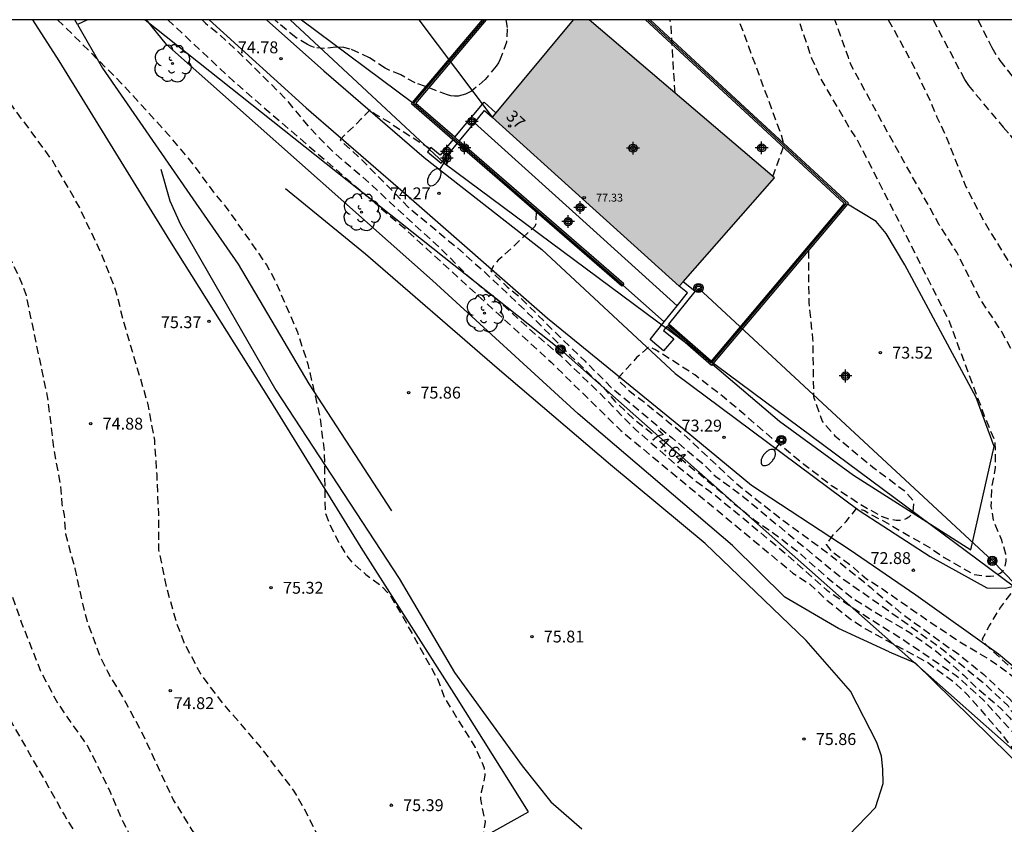
# Model space of a CAD drawing. Units: metres. Extents: x 586594 to 586944, y 4795790 to 4796040.
# Drawn here: x 586720 to 586782, y 4795989 to 4796040 of the extents above; entities that cross this region are included whole.
import ezdxf
from ezdxf.enums import TextEntityAlignment as Align

# ---------------------------------------------------------------- set-up
doc = ezdxf.new("R2010")
doc.units = ezdxf.units.M
doc.header["$MEASUREMENT"] = 0
doc.linetypes.add('TRAZOS_NORMALES', pattern=[0.75, 0.5, -0.25])
for name, color, linetype in [('010106', 9, 'Continuous'), ('020101', 3, 'Continuous'), ('020194', 31, 'TRAZOS_NORMALES'), ('020195', 30, 'TRAZOS_NORMALES'), ('020204', 9, 'Continuous'), ('020307', 24, 'Continuous'), ('020308', 9, 'Continuous'), ('060108', 9, 'Continuous'), ('060128', 7, 'Continuous'), ('060134', 9, 'Continuous'), ('070101', 9, 'Continuous'), ('070104', 3, 'Continuous'), ('070105', 6, 'Continuous'), ('070106', 6, 'Continuous'), ('070108', 9, 'Continuous'), ('080201', 9, 'Continuous'), ('080202', 9, 'Continuous'), ('080303', 9, 'Continuous'), ('080308', 9, 'Continuous'), ('090217', 9, 'Continuous'), ('100202', 3, 'Continuous'), ('220104', 9, 'Continuous'), ('250202', 9, 'Continuous'), ('990501', 21, 'Continuous'), ('C_Edificios', 5, 'Continuous'), ('Centroides', 1, 'Continuous')]:
    doc.layers.add(name, color=color, linetype=linetype)
doc.layers.add('080111', color=7, linetype='Continuous', lineweight=30)
doc.styles.add('ARIAL', font='arial.ttf', dxfattribs={"height": 1})
doc.styles.add('ARIALI', font='ariali.ttf', dxfattribs={"height": 1})
doc.styles.get("Standard").update_dxf_attribs({"font": 'arial.ttf'})

# ---------------------------------------------------------------- blocks, each defined once
blk = doc.blocks.new('FAREDI')
blk.add_line((0, 0), (0.5, 0))
blk.add_lwpolyline([(0.5, 0, 0.159986), (0.538, -0.117, 0.106322), (0.675, -0.238, 0.071006), (0.858, -0.309, 0.057309), (1.099, -0.337, 0.057309), (1.339, -0.309, 0.071006), (1.522, -0.238, 0.106322), (1.659, -0.117, 0.159986), (1.697, 0, 0.159986), (1.659, 0.117, 0.106322), (1.522, 0.238, 0.071006), (1.339, 0.309, 0.057309), (1.099, 0.337, 0.057309), (0.858, 0.309, 0.071006), (0.675, 0.238, 0.106322), (0.538, 0.117, 0.159986)], format="xyb", close=True)
blk = doc.blocks.new('ARBOL')
blk.add_circle((0, 0), 0.0587)
for centre, radius, start, end in [((-0.564, 0.381), 0.532, 92.28, 254.58), ((-0.28, 0.855), 0.3, 359.28777, 173.60777), ((0.097, 0.97), 0.21, 23.15651, 160.46651), ((0.438, 0.881), 0.24, 301.57804, 139.32804), ((0.656, 0.288), 0.443, 319.85562, 114.76562), ((-0.091, 0.321), 0.12, 119.14, 310.56), ((0.819, -0.249), 0.383, 235.52754, 62.02753), ((-0.556, -0.339), 0.555, 142.64, 266.54), ((-0.039, -0.384), 0.21, 189.64, 323.88), ((0.299, -0.624), 0.532, 224.67, 0.24), ((-0.301, -0.676), 0.45, 213.78, 295.32)]:
    blk.add_arc(centre, radius, start, end)
blk = doc.blocks.new('POSTEM')
for radius in [0.29, 0.21, 0.12]:
    blk.add_circle((0, 0), radius)
blk = doc.blocks.new('PUNTO')
blk.add_circle((0, 0), 0.075)
blk = doc.blocks.new('COTAPU')
blk.add_circle((0, 0), 0.075)
blk = doc.blocks.new('BloquePortal')
blk.add_circle((0, 0), 0.075)
at = {"flags": 5}
blk.add_attdef('INDICE', text='', height=0.75, dxfattribs=at).set_placement((0, 0), align=Align.MIDDLE_CENTER)
blk = doc.blocks.new('Centroide')
for points in [[(0.402, 0), (-0.402, 0)], [(0, -0.402), (0, 0.402)]]:
    blk.add_lwpolyline(points)
for radius in [0.256, 0.159]:
    blk.add_circle((0, 0), radius)

msp = doc.modelspace()

# ---------------------------------------------------------------- hatches: boundary and pattern name
at = {"layer": '990501'}
for color, points in [(256, [(586755.626, 4796040.078), (586754.617, 4796040.078), (586752.055, 4796037), (586749.494, 4796033.922), (586755.409, 4796028.581), (586761.324, 4796023.241), (586767.332, 4796030.09)]), (21, [(586755.626, 4796040.078), (586754.617, 4796040.078)])]:
    msp.add_hatch(color=color, dxfattribs=at).paths.add_polyline_path(points, flags=0)

# ---------------------------------------------------------------- linework, layer by layer
at = {"layer": '010106'}
msp.add_lwpolyline([(586594.068, 4795790.089), (586944.058, 4795790.081), (586944.064, 4796040.074), (586594.074, 4796040.082)], close=True, dxfattribs=at)
at = {"layer": '020101', "flags": 128}
for points in [[(586774.576, 4796000.145), (586771.39, 4796001.633), (586767.998, 4796003.605), (586764.682, 4796006.873), (586754.938, 4796015.177), (586745.723, 4796023.617), (586728.932, 4796038.521), (586727.665, 4796040.079)], [(586737.451, 4796040.079), (586744.458, 4796034.842)], [(586774.576, 4796000.145), (586776.229, 4795999.457), (586783.317, 4795992.497), (586788.621, 4795987.849), (586791.197, 4795986.323), (586793.377, 4795984.661), (586795.251, 4795982.847), (586797.474, 4795978.811), (586798.642, 4795976.099), (586799.368, 4795973.811), (586799.094, 4795972.581), (586798.97, 4795972.131)]]:
    msp.add_lwpolyline(points, dxfattribs=at)
at = {"layer": '020194', "flags": 128}
for points, elevation in [([(586699.142, 4796040.079), (586702.526, 4796034.867), (586703.684, 4796033.138), (586707.206, 4796027.34), (586710.278, 4796021.152), (586712.322, 4796014.76), (586714.401, 4796008.25), (586714.813, 4796006.189), (586716.426, 4796001.859), (586717.713, 4795998.845), (586719.084, 4795995.797), (586721.481, 4795991.601), (586722.476, 4795989.831), (586724.131, 4795987.134), (586725.174, 4795985.282), (586726.547, 4795982.455), (586727.91, 4795979.504), (586728.493, 4795977.571), (586728.583, 4795977.168), (586728.468, 4795974.911), (586728.505, 4795974.031), (586728.796, 4795973.245), (586729.93, 4795971.259), (586730.824, 4795969.465), (586731.342, 4795968.605), (586733.549, 4795966.014), (586735.658, 4795963.379), (586737.019, 4795961.625), (586737.658, 4795960.758), (586738.448, 4795959.858), (586738.726, 4795959.458), (586738.835, 4795959.227), (586739.428, 4795958.196), (586741.179, 4795954.211), (586742.009, 4795952.355), (586743.407, 4795949.338), (586744.551, 4795947.356), (586745.673, 4795945.641), (586746.844, 4795943.899), (586747.498, 4795943.002), (586748.877, 4795941.414), (586750.356, 4795939.863), (586751.876, 4795938.505), (586752.008, 4795938.311), (586752.433, 4795937.802), (586753.844, 4795934.932), (586754.481, 4795934.011), (586754.921, 4795933.218), (586755.087, 4795933.083), (586755.256, 4795932.971), (586755.453, 4795932.93), (586756.779, 4795932.854), (586756.995, 4795932.771), (586757.194, 4795932.654), (586758.977, 4795931.162), (586760.681, 4795929.36), (586761.472, 4795928.643), (586762.404, 4795927.91), (586762.987, 4795927.562), (586763.999, 4795926.709), (586765.854, 4795925.2), (586766.803, 4795924.451), (586767.643, 4795923.595), (586767.841, 4795923.428), (586768.041, 4795923.298), (586768.766, 4795922.716), (586770.3, 4795921.018), (586771.592, 4795919.208), (586772.175, 4795918.222), (586772.822, 4795917.31), (586773.712, 4795916.7), (586775.016, 4795916.598), (586775.223, 4795916.55), (586775.82, 4795916.316), (586775.986, 4795916.187), (586776.141, 4795916.035), (586776.358, 4795915.914)], 73.64), ([(586791.729, 4795918.536), (586789.876, 4795917.95), (586788.732, 4795917.865), (586787.599, 4795917.93), (586786.501, 4795918.089), (586785.471, 4795918.47), (586784.366, 4795919.24), (586783.708, 4795919.52), (586782.829, 4795919.633), (586781.768, 4795919.66), (586781.088, 4795919.495), (586780.867, 4795919.414), (586779.588, 4795918.658), (586779.385, 4795918.572), (586778.966, 4795918.465), (586778.742, 4795918.43), (586778.314, 4795918.523), (586778.122, 4795918.601), (586777.809, 4795918.873), (586777.667, 4795919.05), (586777.487, 4795919.186), (586777.362, 4795919.346), (586777.272, 4795919.542), (586777.24, 4795919.74), (586777.243, 4795919.965), (586777.308, 4795920.177), (586777.402, 4795920.378), (586777.511, 4795920.558), (586777.687, 4795920.695), (586777.492, 4795920.742), (586777.29, 4795920.753), (586777.085, 4795920.791), (586776.893, 4795920.874), (586776.126, 4795921.634), (586775.97, 4795921.761), (586774.186, 4795923.945), (586771.969, 4795926.371), (586770.568, 4795927.871), (586768.65, 4795929.323), (586767.589, 4795929.824), (586765.338, 4795930.602), (586764.277, 4795931.07), (586763.261, 4795931.637), (586762.369, 4795932.395), (586761.026, 4795934.103), (586760.15, 4795934.91), (586759.752, 4795935.163), (586759.546, 4795935.263), (586758.941, 4795935.331), (586758.707, 4795935.339), (586758.5, 4795935.38), (586758.287, 4795935.468), (586757.468, 4795936.271), (586755.63, 4795938.937), (586754.34, 4795940.738), (586753.628, 4795941.61), (586751.987, 4795943.401), (586751.156, 4795944.224), (586749.873, 4795945.659), (586748.597, 4795947.304), (586747.406, 4795949.284), (586744.762, 4795953.803), (586744.633, 4795953.97), (586743.842, 4795955.802), (586741.185, 4795960.939), (586739.872, 4795962.797), (586738.751, 4795964.923), (586738.665, 4795965.127), (586738.592, 4795965.365), (586737.543, 4795967.3), (586736.386, 4795969.205), (586735.798, 4795970.04), (586734.719, 4795972.082), (586733.992, 4795973.067), (586732.263, 4795975.863), (586731.789, 4795976.81), (586731.701, 4795977.051), (586731.642, 4795977.284), (586731.626, 4795978.44), (586731.645, 4795978.674), (586731.624, 4795978.876), (586731.526, 4795979.051), (586731.288, 4795979.902), (586730.554, 4795981.896), (586729.606, 4795983.766), (586728.368, 4795985.562), (586727.657, 4795986.607), (586726.185, 4795989.415), (586725.295, 4795991.48), (586724.268, 4795993.577), (586723.935, 4795994.222), (586722.058, 4795996.918), (586721.024, 4795998.835), (586719.775, 4796002.006), (586718.638, 4796005.196), (586718.158, 4796006.342), (586717.889, 4796007.318), (586717.663, 4796009.628), (586717.227, 4796013.008), (586716.701, 4796015.052), (586716.482, 4796016.06), (586715.632, 4796018.264), (586711.76, 4796026.232), (586709.068, 4796031.383), (586706.038, 4796036.835), (586704.706, 4796038.649), (586703.7, 4796040.079)], 74.14), ([(586780.228, 4795959.045), (586779.709, 4795958.784), (586779.167, 4795958.391), (586777.287, 4795956.744), (586777.087, 4795956.69), (586777.061, 4795956.49), (586777.148, 4795956.305), (586777.22, 4795956.091), (586778.371, 4795954.548), (586781.223, 4795951.023), (586781.894, 4795950.053), (586782.321, 4795949.243), (586784.27, 4795946.643), (586785.481, 4795944.693), (586786.687, 4795943.024), (586787.961, 4795941.495), (586789.027, 4795940.318), (586789.185, 4795940.18), (586789.581, 4795939.681), (586789.775, 4795939.305), (586789.907, 4795938.277), (586789.792, 4795937.663), (586789.733, 4795937.469), (586789.518, 4795937.077), (586789.389, 4795936.895), (586789.286, 4795936.706), (586788.693, 4795936.089), (586788.363, 4795935.845), (586787.782, 4795935.478), (586785.941, 4795934.614), (586785.476, 4795934.205), (586784.538, 4795933.94), (586782.202, 4795933.954), (586781.971, 4795933.984), (586781.75, 4795934.033), (586778.741, 4795935.316), (586775.773, 4795936.486), (586771.071, 4795939.049), (586769.212, 4795940.223), (586768.126, 4795940.766), (586767.925, 4795940.842), (586767.703, 4795940.874), (586766.16, 4795940.923), (586765.948, 4795940.979), (586765.782, 4795941.107), (586764.706, 4795943.093), (586764.593, 4795943.272), (586764.433, 4795943.453), (586764.279, 4795943.583), (586763.891, 4795943.71), (586763.685, 4795943.733), (586763.461, 4795943.787), (586763.301, 4795943.908), (586763.157, 4795944.095), (586762.179, 4795947.048), (586761.173, 4795948.961), (586760.673, 4795949.981), (586759.556, 4795951.746), (586758.307, 4795953.558), (586756.452, 4795956.524), (586755.285, 4795958.479), (586752.906, 4795963.382), (586752.034, 4795965.329), (586751.971, 4795965.544), (586750.943, 4795967.497), (586749.159, 4795970.317), (586748.57, 4795971.134), (586748.133, 4795971.894), (586747.519, 4795972.802), (586746.801, 4795973.688), (586745.266, 4795975.176), (586743.546, 4795976.7), (586741.134, 4795979.241), (586740.552, 4795980.185), (586740.216, 4795981.209), (586740.19, 4795982.273), (586740.427, 4795983.654), (586740.439, 4795983.863), (586738.711, 4795988.136), (586737.622, 4795990.244), (586736.999, 4795991.356), (586734.859, 4795994.16), (586733.464, 4795995.796), (586732.494, 4795996.883), (586731.051, 4795998.825), (586730.034, 4796000.739), (586729.594, 4796001.913), (586728.976, 4796004.075), (586728.449, 4796006.597), (586728.433, 4796008.888), (586728.327, 4796011.332), (586728.179, 4796013.516), (586727.767, 4796015.781), (586726.267, 4796020.845), (586725.731, 4796022.955), (586724.893, 4796025.119), (586723.428, 4796028.237), (586721.718, 4796031.179), (586719.048, 4796034.821), (586717.14, 4796037.491), (586715.42, 4796040.079)], 75.14), ([(586722.044, 4796040.079), (586723.624, 4796038.525), (586726.07, 4796036.077), (586729.074, 4796032.783), (586730.637, 4796030.901), (586731.895, 4796029.193), (586732.703, 4796028.221), (586734.563, 4796025.573), (586735.241, 4796024.589), (586735.825, 4796023.533), (586737.195, 4796020.347), (586737.859, 4796018.333), (586738.611, 4796015.031), (586738.891, 4796012.841), (586738.944, 4796008.981), (586739.247, 4796008.174), (586739.789, 4796007.096), (586740.372, 4796006.14), (586740.666, 4796005.793), (586741.516, 4796005.04), (586742.404, 4796004.387), (586743.014, 4796003.789), (586743.768, 4796002.524), (586746.039, 4795998.44), (586746.512, 4795997.209), (586748.429, 4795994.107), (586748.905, 4795993.048), (586748.99, 4795992.809), (586749.04, 4795992.38), (586748.878, 4795991.525), (586748.809, 4795991.293), (586748.768, 4795991.071), (586748.757, 4795990.845), (586749.052, 4795989.429), (586748.897, 4795988.361), (586748.82, 4795988.128), (586748.711, 4795987.913), (586748.42, 4795987.528), (586747.685, 4795986.76), (586746.936, 4795985.745), (586746.824, 4795985.523), (586746.619, 4795984.836), (586746.581, 4795984.63), (586746.617, 4795984.413), (586746.758, 4795984.234), (586746.948, 4795984.114), (586747.407, 4795983.955), (586749.187, 4795983.743), (586750.271, 4795983.413), (586750.437, 4795983.294), (586751.947, 4795981.592), (586754.09, 4795978.767), (586756.558, 4795974.576), (586757.644, 4795972.651), (586757.776, 4795972.47), (586758.677, 4795970.83), (586759.856, 4795969.063), (586761.077, 4795967.181), (586762.45, 4795964.454), (586764.823, 4795959.755), (586765.242, 4795958.67), (586767.294, 4795954.874), (586769.11, 4795952.191), (586769.839, 4795951.305), (586770.821, 4795950.45), (586771.58, 4795949.68), (586773.1, 4795947.912), (586773.885, 4795947.443), (586776.333, 4795946.304), (586776.498, 4795946.187), (586778.516, 4795945.122), (586779.477, 4795944.485), (586779.991, 4795944.289), (586782.471, 4795942.473), (586783.731, 4795941.804), (586783.953, 4795941.729), (586784.409, 4795941.685), (586785.497, 4795941.73), (586785.694, 4795941.772), (586785.903, 4795941.852), (586786.089, 4795941.986), (586786.241, 4795942.165), (586786.327, 4795942.356), (586786.06, 4795942.93), (586784.925, 4795944.678), (586783.545, 4795946.634), (586781.419, 4795949.457), (586780.431, 4795951.076), (586779.076, 4795952.855), (586778.257, 4795953.788), (586776.819, 4795955.61), (586776.713, 4795955.782), (586776.546, 4795955.911), (586775.957, 4795956.904), (586775.855, 4795957.114), (586775.73, 4795957.308), (586775.709, 4795957.508), (586775.571, 4795957.917), (586775.365, 4795958.308), (586774.622, 4795959.495), (586774.521, 4795959.694), (586774.189, 4795960.22), (586772.722, 4795962.039), (586771.993, 4795963.18), (586771.904, 4795963.362), (586771.792, 4795963.816)], 75.64), ([(586729.009, 4796040.079), (586733.151, 4796036.207), (586743.935, 4796026.927), (586753.225, 4796018.443), (586757.626, 4796014.134), (586764.064, 4796008.812), (586768.499, 4796005.132), (586769.595, 4796004.413), (586770.455, 4796003.575), (586772.086, 4796002.265), (586773.041, 4796001.63), (586776.986, 4795999.503), (586778.767, 4795998.165), (586779.518, 4795997.457), (586781.552, 4795995.125), (586782.94, 4795993.326), (586783.753, 4795992.36), (586785.092, 4795990.469), (586785.437, 4795989.821), (586785.46, 4795989.62), (586785.45, 4795989.414), (586785.418, 4795989.201), (586785.293, 4795988.786), (586785.203, 4795988.602), (586784.697, 4795987.729), (586784.066, 4795986.924), (586783.894, 4795986.807), (586783.662, 4795986.699), (586782.926, 4795986.288), (586782.719, 4795986.151), (586781.707, 4795985.271), (586781.545, 4795985.066), (586781.139, 4795984.307), (586780.668, 4795983.62), (586780.582, 4795983.416), (586780.203, 4795982.272), (586779.941, 4795980.067), (586779.5, 4795977.963), (586779.504, 4795977.759), (586779.551, 4795977.515), (586780.179, 4795975.438), (586780.227, 4795974.651)], 75.64), ([(586731.17, 4796040.079), (586731.386, 4796039.862), (586732.325, 4796039.095), (586733.959, 4796037.568), (586736.364, 4796035.177), (586737.918, 4796033.303), (586739.519, 4796031.663), (586741.262, 4796030.203), (586744.512, 4796027.203), (586746.117, 4796025.755), (586747.924, 4796023.945), (586748.86, 4796023.132), (586749.726, 4796022.481), (586752.215, 4796020.224), (586753.768, 4796018.905), (586756.255, 4796016.537), (586758.551, 4796014.199), (586761.115, 4796011.974), (586762.35, 4796010.955), (586763.198, 4796010.348), (586764.729, 4796009.121), (586768.119, 4796006.294), (586770.641, 4796004.047), (586772.424, 4796002.84), (586775.308, 4796001.029), (586778.823, 4795998.655), (586780.548, 4795997.094), (586782.26, 4795995.225), (586785.325, 4795992.355), (586785.471, 4795992.193), (586785.59, 4795992.027), (586788.98, 4795988.607), (586790.689, 4795987.059), (586790.833, 4795986.876), (586793.277, 4795984.462), (586793.985, 4795983.531), (586794.261, 4795982.697), (586794.278, 4795981.335), (586794.501, 4795980.232), (586794.437, 4795978.922), (586794.367, 4795978.69), (586794.259, 4795978.465), (586794.115, 4795978.27), (586793.932, 4795978.104), (586793.735, 4795977.962), (586793.528, 4795977.848), (586793.292, 4795977.76), (586793.094, 4795977.723), (586792.847, 4795977.706), (586791.265, 4795977.691), (586791.034, 4795977.598), (586790.847, 4795977.466), (586790.697, 4795977.287), (586790.601, 4795977.063), (586790.555, 4795976.857), (586790.49, 4795976.162), (586790.514, 4795975.936), (586790.581, 4795975.732), (586790.699, 4795975.506), (586790.968, 4795975.128), (586791.439, 4795974.598), (586791.653, 4795974.231), (586791.724, 4795974.013), (586791.763, 4795973.761), (586791.763, 4795973.51), (586791.739, 4795973.293), (586791.553, 4795972.433), (586791.444, 4795972.212), (586790.811, 4795971.306), (586790.212, 4795970.64), (586790.114, 4795970.448), (586787.611, 4795966.475), (586786.845, 4795965.634), (586786.724, 4795965.252)], 75.14), ([(586761.053, 4796035.448), (586760.802, 4796039.739), (586760.733, 4796040.078)], 74.14), ([(586767.239, 4796030.169), (586767.872, 4796031.929), (586767.882, 4796032.39), (586767.763, 4796032.823), (586765.085, 4796040.078)], 73.64), ([(586784.574, 4795906.999), (586787.033, 4795907.078), (586788.135, 4795907.012), (586791.406, 4795906.28), (586793.673, 4795906.092), (586794.784, 4795905.772), (586795.861, 4795905.177), (586798.44, 4795903.333), (586798.653, 4795903.29), (586798.879, 4795903.315), (586799.089, 4795903.404), (586799.239, 4795903.544), (586799.378, 4795903.714), (586799.562, 4795903.84), (586799.756, 4795903.937), (586800.292, 4795904.326), (586804.331, 4795906.347), (586805.175, 4795906.926), (586806.003, 4795907.731), (586806.518, 4795908.153), (586806.733, 4795908.25), (586808.115, 4795908.656), (586809.027, 4795909.12), (586810.796, 4795910.304), (586811.55, 4795910.956), (586811.69, 4795911.148), (586812.245, 4795912.138), (586812.728, 4795913.17), (586813.12, 4795914.209), (586813.292, 4795915.09), (586813.255, 4795915.331), (586813.176, 4795915.571), (586812.977, 4795915.989), (586812.738, 4795916.336), (586812.558, 4795916.524), (586812.293, 4795916.867), (586812.106, 4795918.176), (586812.087, 4795920.393), (586812.132, 4795921.25), (586812.407, 4795922.372), (586813.265, 4795924.459), (586814.02, 4795926.134), (586814.482, 4795928.354), (586814.907, 4795930.619), (586815.253, 4795931.649), (586815.855, 4795932.813), (586815.928, 4795933.015), (586816.534, 4795933.967), (586817.568, 4795934.896), (586817.774, 4795935.008), (586817.924, 4795935.152), (586818.118, 4795935.293), (586819.219, 4795935.702), (586820.078, 4795935.858), (586822.285, 4795935.977), (586822.701, 4795936.009), (586822.927, 4795936.044), (586823.174, 4795936.115), (586823.37, 4795936.208), (586823.557, 4795936.335), (586823.725, 4795936.49), (586823.866, 4795936.656), (586824.006, 4795936.878), (586824.107, 4795937.089), (586824.17, 4795937.298), (586824.19, 4795937.761), (586823.835, 4795940.041), (586823.344, 4795941.99), (586821.608, 4795947.525), (586821.144, 4795949.644), (586820.946, 4795950.608), (586819.49, 4795953.628), (586818.12, 4795955.814), (586816.663, 4795957.854), (586815.745, 4795959.297), (586814.741, 4795960.434), (586813.311, 4795962.657), (586813.013, 4795963.698), (586812.469, 4795964.516), (586812.295, 4795964.631), (586812.078, 4795964.621), (586811.932, 4795964.445), (586811.85, 4795963.996), (586811.926, 4795963.685), (586811.951, 4795963.5), (586811.926, 4795963.398), (586809.237, 4795962.876), (586808.897, 4795962.83), (586808.671, 4795963.752), (586808.641, 4795963.974), (586808.137, 4795965.487), (586807.622, 4795967.612), (586807.221, 4795968.433), (586807.076, 4795968.657), (586806.917, 4795968.836), (586806.751, 4795968.989), (586806.56, 4795969.125), (586806.372, 4795969.215), (586806.127, 4795969.257), (586804.985, 4795969.005), (586804.763, 4795968.996), (586804.542, 4795969.03), (586804.339, 4795969.113), (586803.335, 4795969.723), (586801.638, 4795971.246), (586800.843, 4795972.323), (586800.74, 4795972.505), (586800.657, 4795972.699), (586800.617, 4795973.168), (586801.003, 4795974.578), (586801.079, 4795975.726), (586800.913, 4795976.925), (586800.507, 4795978.095), (586799.889, 4795979.148), (586799.288, 4795980.025), (586797.945, 4795981.642), (586796.433, 4795983.448), (586795.766, 4795984.034), (586795.421, 4795984.415), (586794.774, 4795985.253), (586791.17, 4795989.627), (586789.512, 4795991.413), (586788.061, 4795992.898), (586787.246, 4795993.669), (586786.518, 4795994.485), (586785.781, 4795995.201), (586784.295, 4795996.845), (586783.726, 4795997.554), (586781.857, 4795998.997), (586780.928, 4795999.652), (586779.032, 4796000.781), (586777.065, 4796002.084), (586774.168, 4796004.103), (586773.158, 4796004.743), (586772.248, 4796005.551), (586771.034, 4796006.419), (586770.612, 4796006.933), (586771.077, 4796007.578), (586771.872, 4796008.391), (586772.516, 4796009.211), (586773.024, 4796009.076), (586773.39, 4796008.834), (586774.059, 4796008.516), (586777.202, 4796006.699), (586778.055, 4796006.111), (586779.925, 4796005.048), (586780.773, 4796004.928), (586780.975, 4796004.925), (586781.204, 4796004.947), (586781.405, 4796005.024), (586781.592, 4796005.123), (586781.754, 4796005.248), (586781.879, 4796005.453), (586781.935, 4796005.664), (586781.966, 4796005.891), (586781.974, 4796006.111), (586781.96, 4796006.328), (586781.691, 4796007.204), (586781.172, 4796008.47), (586781.034, 4796009.336), (586781.06, 4796010.445), (586781.301, 4796011.801), (586781.285, 4796013.431), (586780.613, 4796015.037), (586778.365, 4796021.066), (586775.046, 4796027.654), (586772.573, 4796032.492), (586772.033, 4796033.316), (586770.275, 4796036.341), (586769.704, 4796037.63), (586768.864, 4796040.078)], 73.14), ([(586784.964, 4795904.669), (586786.588, 4795904.106), (586788.692, 4795903.286), (586789.815, 4795902.98), (586790.591, 4795903.009), (586791.136, 4795903.296), (586791.567, 4795903.353), (586792.199, 4795903.181), (586793.43, 4795902.061), (586795.427, 4795900.472), (586796.277, 4795899.644), (586796.455, 4795899.504), (586796.653, 4795899.389), (586796.854, 4795899.296), (586797.675, 4795899.08), (586797.927, 4795899.074), (586798.201, 4795899.094), (586798.445, 4795899.138), (586798.661, 4795899.212), (586798.864, 4795899.317), (586799.061, 4795899.459), (586799.769, 4795900.137), (586801.712, 4795901.468), (586802.595, 4795901.949), (586803.044, 4795902.126), (586804.116, 4795902.368), (586805.261, 4795902.73), (586806.392, 4795903.202), (586808.388, 4795904.348), (586810.048, 4795905.642), (586810.729, 4795906.447), (586812.201, 4795907.892), (586813.891, 4795909.307), (586814.311, 4795909.633), (586815.2, 4795910.139), (586816.174, 4795910.817), (586816.344, 4795910.98), (586817.024, 4795911.893), (586817.124, 4795912.135), (586817.171, 4795912.33), (586817.2, 4795912.586), (586817.182, 4795912.822), (586817.137, 4795913.052), (586817.068, 4795913.243), (586816.955, 4795913.418), (586816.45, 4795914.429), (586816.036, 4795915.488), (586815.72, 4795916.569), (586815.605, 4795917.68), (586815.634, 4795918.812), (586816.165, 4795920.927), (586816.985, 4795922.961), (586817.292, 4795923.997), (586817.397, 4795924.181), (586817.533, 4795924.367), (586818.597, 4795926.353), (586819.256, 4795928.417), (586820.097, 4795931.447), (586820.558, 4795932.565), (586820.686, 4795932.752), (586821.457, 4795933.517), (586822.063, 4795933.9), (586823.66, 4795934.419), (586824.687, 4795934.479), (586824.892, 4795934.511), (586825.108, 4795934.589), (586825.289, 4795934.743), (586825.403, 4795934.958), (586825.501, 4795935.379), (586825.515, 4795936.699), (586825.44, 4795936.904), (586824.824, 4795939.162), (586823.956, 4795942.395), (586823.443, 4795944.615), (586823.148, 4795945.621), (586822.301, 4795947.72), (586820.828, 4795951.63), (586819.985, 4795953.249), (586818.674, 4795955.61), (586816.591, 4795958.617), (586815.503, 4795960.454), (586813.923, 4795963.511), (586813.762, 4795963.926), (586812.012, 4795967.542), (586810.674, 4795969.488), (586810.534, 4795969.643), (586810.354, 4795969.808), (586809.424, 4795970.974), (586809.007, 4795971.288), (586808.422, 4795971.535), (586803.191, 4795975.673), (586802.552, 4795975.961), (586802.111, 4795976.315), (586801.697, 4795976.875), (586800.742, 4795979.131), (586799.314, 4795980.881), (586797.404, 4795982.933), (586795.154, 4795985.466), (586794.373, 4795986.258), (586793.733, 4795987.103), (586792.298, 4795988.661), (586790.038, 4795991.105), (586788.833, 4795992.439), (586786.918, 4795994.678), (586785.251, 4795996.525), (586784.037, 4795997.677), (586782.328, 4795999.094), (586780.52, 4796000.77), (586780.469, 4796000.97), (586780.909, 4796001.776), (586781.58, 4796002.894), (586782.361, 4796003.952), (586782.944, 4796004.483), (586783.027, 4796004.691), (586783.272, 4796005.831), (586783.414, 4796006.238), (586783.514, 4796006.454), (586784.112, 4796007.406), (586785.715, 4796009.262), (586785.867, 4796009.472), (586786.111, 4796009.702), (586786.556, 4796010.277), (586786.801, 4796010.737), (586787.361, 4796012.419), (586787.246, 4796013.023), (586786.915, 4796013.468), (586784.963, 4796014.776), (586784.128, 4796015.701), (586783.286, 4796017.427), (586781.708, 4796020.362), (586780.321, 4796022.468), (586778.846, 4796025.406), (586777.746, 4796027.134), (586777.111, 4796028.287), (586775.487, 4796031.167), (586773.33, 4796035.077), (586772.166, 4796037.242), (586772.065, 4796037.491), (586772.006, 4796037.698), (586771.147, 4796040.078)], 72.64), ([(586752.27, 4796027.941), (586752.261, 4796027.215), (586752.2, 4796027.016), (586749.878, 4796024.883), (586749.587, 4796024.536), (586749.423, 4796024.225), (586750.445, 4796023.214), (586751.251, 4796022.555), (586753.821, 4796019.999), (586755.366, 4796018.512), (586757.024, 4796016.86), (586760.884, 4796013.65), (586762.923, 4796011.942), (586763.629, 4796011.227), (586765.324, 4796009.997), (586768.668, 4796007.217), (586771.655, 4796004.761), (586773.455, 4796003.516), (586775.147, 4796002.331), (586777.906, 4796000.35), (586780.581, 4795998.151), (586782.107, 4795996.734), (586782.211, 4795996.523), (586782.343, 4795996.361), (586785.686, 4795993.036), (586787.389, 4795991.627), (586788.263, 4795990.95), (586789.049, 4795990.215), (586789.933, 4795989.501), (586791.109, 4795988.32), (586791.857, 4795987.588), (586793.181, 4795985.921), (586793.797, 4795985.062), (586794.509, 4795984.291), (586795.89, 4795982.447), (586796.479, 4795981.438), (586796.528, 4795981.243), (586797.056, 4795980.04), (586797.218, 4795979.631), (586797.759, 4795978.634), (586799.038, 4795976.791), (586799.256, 4795976.37), (586799.52, 4795975.681), (586799.643, 4795974.993), (586799.596, 4795974.056), (586799.548, 4795973.861), (586799.462, 4795973.633), (586799.354, 4795973.436), (586799.226, 4795973.255), (586798.927, 4795972.936), (586798.564, 4795972.695), (586798.374, 4795972.618), (586797.307, 4795972.548), (586796.073, 4795971.687), (586795.165, 4795970.733)], 74.14), ([(586769.481, 4796025.496), (586769.499, 4796022.21), (586769.746, 4796019.918), (586769.801, 4796016.268), (586770.345, 4796014.716), (586771.147, 4796013.807), (586772.749, 4796012.482), (586773.557, 4796011.817), (586775.531, 4796010.34), (586776.118, 4796009.686), (586776.125, 4796009.48), (586776.083, 4796009.027), (586775.979, 4796008.821), (586775.832, 4796008.67), (586775.647, 4796008.553), (586775.459, 4796008.476), (586775.242, 4796008.442), (586775.014, 4796008.451), (586774.577, 4796008.525), (586774.15, 4796008.68), (586772.765, 4796009.451), (586770.946, 4796010.649), (586769.189, 4796011.993), (586767.362, 4796013.488), (586765.553, 4796015.029), (586764.045, 4796016.309), (586762.303, 4796017.646), (586759.771, 4796019.258), (586759.564, 4796019.357), (586759.479, 4796019.376), (586759.35, 4796019.376), (586758.646, 4796018.758), (586757.533, 4796017.517), (586757.497, 4796017.465), (586757.482, 4796017.379), (586757.511, 4796017.249), (586758.081, 4796016.704), (586758.891, 4796016.1), (586760.626, 4796014.683), (586761.531, 4796013.957), (586764.841, 4796010.86), (586766.461, 4796009.566), (586768.154, 4796008.255), (586770.807, 4796006.314), (586773.42, 4796004.22), (586773.565, 4796004.081), (586775.346, 4796002.601), (586777.983, 4796000.682), (586778.851, 4796000.095), (586780.563, 4795998.727), (586782.184, 4795997.176), (586783.472, 4795995.81), (586785.016, 4795994.389), (586786.607, 4795993.015), (586787.48, 4795992.39), (586789.939, 4795990.328), (586791.575, 4795988.643), (586792.535, 4795987.384), (586794.211, 4795985.414), (586794.717, 4795984.719), (586795.065, 4795984.403), (586797.356, 4795981.479), (586799.122, 4795979.321), (586800.086, 4795977.283), (586800.514, 4795976.219), (586800.693, 4795975.169), (586800.649, 4795974.505), (586800.179, 4795972.632), (586800.184, 4795972.392), (586800.305, 4795971.999), (586800.431, 4795971.832), (586801.95, 4795970.156), (586803.639, 4795968.618), (586804.211, 4795968.185), (586804.853, 4795967.828), (586806.146, 4795967.504), (586806.33, 4795967.417), (586806.511, 4795967.296), (586806.697, 4795967.131), (586807.199, 4795966.58), (586807.993, 4795964.23), (586808.714, 4795961.968), (586809.246, 4795959.752), (586809.233, 4795959.54), (586809.189, 4795959.344), (586809.028, 4795959.209), (586808.914, 4795959.042), (586808.896, 4795958.818), (586808.959, 4795956.534), (586809.097, 4795955.636), (586809.433, 4795955.418), (586809.918, 4795955.443), (586812.556, 4795956.097), (586812.66, 4795956.27), (586812.797, 4795960.867), (586812.95, 4795961.481), (586813.091, 4795961.646), (586813.303, 4795961.66), (586813.517, 4795961.604), (586813.665, 4795961.461), (586813.77, 4795961.277), (586815.05, 4795959.354), (586815.463, 4795958.766), (586816.925, 4795956.892), (586818.732, 4795954.24), (586818.849, 4795953.977), (586819.227, 4795953.424), (586820.247, 4795950.946), (586820.422, 4795950.276), (586820.597, 4795949.81), (586820.713, 4795949.11), (586821.181, 4795947.121), (586822.11, 4795943.847), (586822.708, 4795941.557), (586823.054, 4795940.505), (586823.08, 4795940.269), (586823.081, 4795940.03), (586822.952, 4795938.917), (586822.876, 4795938.727), (586822.678, 4795938.347), (586822.513, 4795938.176), (586822.313, 4795938.064), (586822.118, 4795938.001), (586821.908, 4795937.954), (586821.709, 4795937.93), (586821.498, 4795937.945), (586821.084, 4795938.024), (586820.873, 4795938.023), (586820.65, 4795937.996), (586820.432, 4795937.945), (586820.236, 4795937.878), (586819.173, 4795937.108), (586818.773, 4795936.884), (586818.576, 4795936.813), (586818.363, 4795936.788), (586818.142, 4795936.786), (586817.287, 4795936.645)], 73.64)]:
    msp.add_lwpolyline(points, dxfattribs=dict(at, elevation=elevation))
at = {"layer": '020194'}
for points, elevation in [([(586750.366, 4796040.078), (586750.451, 4796039.496), (586750.409, 4796038.666), (586750.015, 4796037.582), (586749.899, 4796037.358), (586749.757, 4796037.142), (586749.053, 4796036.3), (586748.195, 4796035.566), (586747.813, 4796035.371), (586747.361, 4796035.249), (586747.125, 4796035.243), (586746.879, 4796035.281), (586746.687, 4796035.339), (586744.637, 4796036.095), (586743.731, 4796036.589), (586742.731, 4796037.013), (586741.759, 4796037.681), (586740.537, 4796038.225), (586740.127, 4796038.335), (586739.615, 4796038.347), (586738.913, 4796038.264), (586738.27, 4796038.329), (586738.048, 4796038.402), (586737.831, 4796038.507), (586737.091, 4796038.952), (586735.979, 4796039.875), (586735.769, 4796040.079)], 75.14), ([(586777.359, 4796040.078), (586779.337, 4796036.31), (586779.588, 4796035.933), (586781.775, 4796033.289), (586782.228, 4796032.79), (586784.831, 4796029.065), (586786.657, 4796026.344), (586787.235, 4796025.524), (586788.336, 4796023.779), (586789.55, 4796021.716), (586790.867, 4796020.283), (586791.09, 4796020.03), (586792.93, 4796018.25), (586794.15, 4796016.47), (586794.29, 4796016.28)], 71.64), ([(586780.186, 4796040.078), (586781.07, 4796038.316), (586781.569, 4796037.497), (586783.111, 4796035.591), (586783.53, 4796035.144), (586785.811, 4796032.36), (586787.195, 4796030.595), (586788.467, 4796028.695), (586789.687, 4796026.897), (586791.123, 4796024.99), (586792.361, 4796023.123), (586792.483, 4796022.972), (586793.37, 4796021.87), (586794.56, 4796020.57), (586796, 4796017.12), (586798.3, 4796013.02)], 71.14)]:
    msp.add_lwpolyline(points, dxfattribs=dict(at, elevation=elevation))
at = {"layer": '020195', "flags": 128}
for points, elevation in [([(586774.527, 4796040.078), (586776.002, 4796037.401), (586777.226, 4796034.837), (586777.599, 4796033.915), (586778.113, 4796032.863), (586779.429, 4796029.532), (586780.557, 4796027.354), (586782.756, 4796023.775), (586783.339, 4796022.777), (586783.743, 4796021.855)], 72.14), ([(586745.57, 4796031.929), (586743.581, 4796033.184), (586743.215, 4796033.429), (586743.053, 4796033.565), (586742.073, 4796034.136), (586741.782, 4796034.371), (586741.178, 4796033.778), (586740.989, 4796033.557), (586740.185, 4796032.802), (586739.905, 4796032.493), (586740.151, 4796032.236), (586741.076, 4796031.41), (586743.41, 4796029.057), (586744.195, 4796028.248), (586747.288, 4796025.681), (586748.92, 4796024.232), (586750.636, 4796022.623), (586752.206, 4796021.13), (586754.432, 4796018.881), (586756.538, 4796016.844), (586757.257, 4796015.986), (586758.455, 4796014.847), (586759.711, 4796013.863)], 74.64), ([(586718.312, 4796026.52), (586719.662, 4796023.715), (586720.032, 4796022.751), (586721.395, 4796016.278), (586721.799, 4796013.008), (586722.215, 4796010.666), (586722.311, 4796009.506), (586722.465, 4796008.778), (586722.537, 4796007.604), (586723.139, 4796005.417), (586723.611, 4796003.21), (586723.908, 4796002.07), (586724.75, 4795999.808), (586725.192, 4795998.909), (586726.354, 4795996.94), (586727.331, 4795995.13), (586728.865, 4795991.857), (586729.357, 4795990.798), (586730.528, 4795988.898), (586731.869, 4795987.103), (586733.156, 4795985.312), (586733.422, 4795984.852), (586733.946, 4795983.752), (586734.598, 4795981.502), (586734.811, 4795980.862), (586734.907, 4795980.685), (586734.914, 4795978.683), (586734.822, 4795977.81), (586734.86, 4795977.592), (586734.932, 4795977.387), (586735.049, 4795977.221), (586736.812, 4795975.412), (586738.282, 4795973.694), (586739.928, 4795972.109), (586741.405, 4795970.379), (586742.693, 4795968.604), (586743.745, 4795966.524), (586744.758, 4795964.658), (586745.362, 4795963.725), (586747.513, 4795961.034), (586748.938, 4795959.206), (586750.221, 4795957.235), (586751.505, 4795955.479), (586752.149, 4795954.572), (586754.192, 4795950.766), (586754.738, 4795949.856), (586755.77, 4795947.979), (586756.089, 4795947.306)], 74.64), ([(586761.348, 4796012.404), (586764.128, 4796010.119), (586764.712, 4796009.569), (586765.299, 4796009.122), (586766.078, 4796008.471), (586766.989, 4796007.869), (586768.752, 4796006.539), (586770.502, 4796004.981), (586772.27, 4796003.553), (586773.793, 4796002.588), (586775.882, 4796001.379), (586777.568, 4796000.182), (586779.297, 4795998.677), (586780.03, 4795997.954), (586781.667, 4795996.562), (586782.195, 4795995.985), (586782.724, 4795995.265), (586783.738, 4795994.226), (586785.36, 4795992.78), (586787.035, 4795991.304), (586788.513, 4795990.041), (586790.168, 4795988.551), (586791.824, 4795986.966), (586794.007, 4795984.415), (586794.676, 4795983.496), (586795.82, 4795981.513), (586796.293, 4795980.416), (586796.534, 4795979.492), (586796.584, 4795978.429), (586796.536, 4795978.001), (586796.438, 4795977.811), (586796.18, 4795977.395), (586796.036, 4795977.238), (586795.875, 4795977.096), (586795.145, 4795976.602), (586794.948, 4795976.54), (586793.816, 4795976.324), (586793.375, 4795976.181), (586793.057, 4795975.91), (586792.31, 4795975.006), (586792.129, 4795974.622), (586792.265, 4795974.436), (586794.001, 4795972.887), (586794.28, 4795972.52), (586794.373, 4795972.32), (586794.472, 4795971.892), (586794.52, 4795971.199)], 74.64)]:
    msp.add_lwpolyline(points, dxfattribs=dict(at, elevation=elevation))
at = {"layer": '060108', "flags": 128}
msp.add_lwpolyline([(586761.187, 4796022.018), (586754.787, 4796027.797), (586748.386, 4796033.574)], dxfattribs=at)
at = {"layer": '060128', "flags": 128}
for points in [[(586723.305, 4796039.78), (586723.134, 4796040.079)], [(586723.94, 4796040.079), (586723.305, 4796039.78)], [(586723.305, 4796039.78), (586724.878, 4796037.029), (586730.581, 4796028.765), (586733.445, 4796024.645), (586737.917, 4796017.077), (586743.149, 4796009.061)]]:
    msp.add_lwpolyline(points, dxfattribs=at)
at = {"layer": '060134', "flags": 128}
for points in [[(586731.62, 4796040.079), (586737.741, 4796034.505), (586743.881, 4796029.205), (586752.993, 4796021.229), (586761.624, 4796014.193), (586765.888, 4796010.689), (586772.052, 4796006.647), (586776.268, 4796003.755), (586781.491, 4796000.035), (586786.407, 4795995.903), (586789.083, 4795993.491), (586795.307, 4795986.851), (586799.778, 4795981.759), (586801.594, 4795979.107)], [(586735.244, 4796040.079), (586738.873, 4796036.857), (586745.205, 4796031.381), (586752.645, 4796025.557), (586761.068, 4796017.737), (586772.696, 4796009.073), (586777.172, 4796006.171), (586780.755, 4796004.195), (586781.935, 4796004.175), (586782.613, 4796004.347)]]:
    msp.add_lwpolyline(points, dxfattribs=at)
at = {"layer": '070101', "flags": 128}
for points in [[(586703.009, 4795962.208), (586710.71, 4795966.706), (586722.013, 4795973.114), (586729.325, 4795977.378), (586740.893, 4795983.961), (586751.797, 4795990.057), (586747.245, 4795997.297), (586741.229, 4796006.741), (586735.517, 4796015.981), (586729.133, 4796026.141), (586722.142, 4796037.493), (586720.48, 4796040.079)], [(586763.416, 4796018.316), (586767.652, 4796014.727), (586772.324, 4796011.319), (586779.748, 4796006.595), (586781.216, 4796013.114), (586780.068, 4796016.226), (586775.58, 4796024.602), (586774.392, 4796026.57), (586773.756, 4796027.334), (586771.959, 4796028.43)]]:
    msp.add_lwpolyline(points, dxfattribs=at)
at = {"layer": '070104', "flags": 128}
for points in [[(586728.561, 4796030.643), (586729.133, 4796028.643), (586729.817, 4796027.143), (586735.841, 4796016.691), (586743.616, 4796004.783), (586747.128, 4795998.848), (586751.4, 4795992.948), (586753.2, 4795990.68), (586755.168, 4795988.98)], [(586772.027, 4795988.575), (586773.719, 4795990.323), (586774.203, 4795991.843), (586774.183, 4795992.735), (586774.087, 4795993.575), (586773.799, 4795994.431), (586772.128, 4795997.679), (586769.328, 4796000.871), (586762.964, 4796006.991), (586756.984, 4796011.959), (586749.821, 4796018.075), (586741.505, 4796025.271), (586736.445, 4796029.391)]]:
    msp.add_lwpolyline(points, dxfattribs=at)
at = {"layer": '070105', "flags": 128}
for points in [[(586744.458, 4796034.842), (586748.89, 4796040.078)], [(586747.142, 4796032.656), (586744.68, 4796034.793), (586749.152, 4796040.078)], [(586759.182, 4796040.078), (586765.459, 4796034.276), (586771.734, 4796028.475), (586763.329, 4796018.523), (586760.663, 4796020.859), (586762.325, 4796022.913), (586761.568, 4796023.519)], [(586759.476, 4796040.078), (586765.743, 4796034.284), (586772.01, 4796028.491), (586771.959, 4796028.43)], [(586744.398, 4796034.771), (586744.458, 4796034.842)], [(586747.142, 4796032.656), (586748.988, 4796034.875), (586749.731, 4796034.206)], [(586748.386, 4796033.574), (586749.026, 4796034.344), (586749.494, 4796033.922)], [(586747.421, 4796032.414), (586748.386, 4796033.574)], [(586747.421, 4796032.414), (586747.142, 4796032.656)], [(586747.012, 4796032.503), (586746.208, 4796031.533), (586745.633, 4796032.006), (586745.411, 4796031.736), (586746.271, 4796031.028), (586746.55, 4796031.365)], [(586746.839, 4796031.713), (586747.292, 4796032.26)], [(586757.818, 4796023.393), (586747.421, 4796032.414)], [(586746.55, 4796031.365), (586746.462, 4796030.998), (586746.656, 4796030.951), (586746.839, 4796031.713)], [(586746.55, 4796031.365), (586746.839, 4796031.713)], [(586771.959, 4796028.43), (586763.416, 4796018.316)], [(586761.187, 4796022.018), (586761.837, 4796022.83), (586761.324, 4796023.241)], [(586760.372, 4796021.003), (586761.187, 4796022.018)], [(586763.416, 4796018.316), (586763.351, 4796018.239), (586760.538, 4796020.704), (586760.329, 4796020.446), (586760.969, 4796019.918), (586760.332, 4796019.173), (586759.472, 4796019.881), (586760.372, 4796021.003)]]:
    msp.add_lwpolyline(points, dxfattribs=at)
at = {"layer": '070106', "flags": 128}
msp.add_lwpolyline([(586757.752, 4796023.317), (586760.372, 4796021.003)], dxfattribs=at)
at = {"layer": '070108', "flags": 128}
for points in [[(586757.752, 4796023.317), (586751.146, 4796029.049), (586744.539, 4796034.782), (586749.021, 4796040.078)], [(586759.329, 4796040.078), (586765.601, 4796034.28), (586771.872, 4796028.483), (586763.34, 4796018.381), (586760.6, 4796020.782)], [(586747.012, 4796032.503), (586744.398, 4796034.771)], [(586747.292, 4796032.26), (586747.012, 4796032.503)], [(586757.752, 4796023.317), (586757.686, 4796023.241), (586747.292, 4796032.26)], [(586757.818, 4796023.393), (586757.752, 4796023.317)]]:
    msp.add_lwpolyline(points, dxfattribs=at)
at = {"layer": '080111', "flags": 128}
for points in [[(586754.617, 4796040.078), (586749.731, 4796034.206)], [(586761.568, 4796023.519), (586767.332, 4796030.09), (586755.626, 4796040.078)], [(586749.731, 4796034.206), (586749.494, 4796033.922)], [(586749.494, 4796033.922), (586755.409, 4796028.581), (586761.324, 4796023.241)], [(586761.324, 4796023.241), (586761.568, 4796023.519)]]:
    msp.add_lwpolyline(points, dxfattribs=at)
at = {"layer": '220104', "flags": 128}
for points in [[(586727.577, 4796040.079), (586753.814, 4796019.25), (586788.937, 4795988.169), (586813.008, 4795951.767), (586827.149, 4795947.591), (586837.711, 4795930.526)], [(586736.741, 4796040.079), (586746.442, 4796031.045), (586790.687, 4795998.166), (586809.126, 4795977.602), (586823.415, 4795955.444)], [(586744.863, 4796040.078), (586749.494, 4796033.922)], [(586762.535, 4796023.135), (586781.099, 4796005.902)], [(586781.099, 4796005.902), (586815.976, 4795970.01)]]:
    msp.add_lwpolyline(points, dxfattribs=at)

# ---------------------------------------------------------------- block references
at = {"layer": '020204', "rotation": 359.9987685839998}
for p in [(586736.161, 4796037.628, 74.783), (586746.137, 4796029.112, 74.271), (586731.605, 4796021.028, 75.367), (586774.024, 4796019.051, 73.519), (586744.217, 4796016.524, 75.855), (586724.141, 4796014.567, 74.875), (586764.148, 4796013.696, 73.287), (586776.116, 4796005.312, 72.875), (586735.537, 4796004.201, 75.323), (586752.012, 4796001.12, 75.807), (586729.161, 4795997.711, 74.819), (586769.196, 4795994.644, 75.863), (586743.128, 4795990.469, 75.391)]:
    msp.add_blockref('COTAPU', p, dxfattribs=at)
at = {"layer": '080201', "rotation": 359.9987685839998}
msp.add_blockref('PUNTO', (586755.313, 4796028.841, 77.334), dxfattribs=at)
at = {"layer": '080202', "rotation": 359.9987685839998}
msp.add_blockref('BloquePortal', (586750.609, 4796033.368), dxfattribs=at)
at = {"layer": '090217', "rotation": 359.9987685839998}
for p in [(586762.535, 4796023.136), (586753.814, 4796019.251), (586767.772, 4796013.539), (586781.099, 4796005.903)]:
    msp.add_blockref('POSTEM', p, dxfattribs=at)
at = {"layer": '100202', "rotation": 359.9987685839998}
for p in [(586729.302, 4796037.317), (586741.245, 4796027.925), (586749.013, 4796021.541)]:
    msp.add_blockref('ARBOL', p, dxfattribs=at)
at = {"layer": '250202'}
for p, rotation in [((586746.442, 4796031.045), 236.9156685573831), ((586767.635, 4796013.282), 230.9802685800257)]:
    msp.add_blockref('FAREDI', p, dxfattribs=dict(at, rotation=rotation))
at = {"layer": 'C_Edificios', "rotation": 359.9987685839998}
msp.add_blockref('Centroide', (586758.399, 4796031.968), dxfattribs=at)
at = {"layer": 'Centroides', "rotation": 359.9987685839998}
for p in [(586748.211, 4796033.655), (586746.636, 4796031.766), (586747.757, 4796031.986), (586758.403, 4796031.966), (586766.525, 4796031.985), (586746.636, 4796031.336), (586755.055, 4796028.216), (586754.296, 4796027.327), (586771.819, 4796017.578)]:
    msp.add_blockref('Centroide', p, dxfattribs=at)

# ---------------------------------------------------------------- texts
at = {"layer": '020307', "style": 'ARIALI'}
msp.add_text('74.64', height=0.75, rotation=317.14377, dxfattribs=at).set_placement((586759.466, 4796013.692))
at = {"layer": '020308', "style": 'ARIAL'}
for s, p in [('74.78', (586733.434, 4796037.961)), ('74.27', (586743.055, 4796028.737)), ('75.37', (586728.575, 4796020.6)), ('73.52', (586774.774, 4796018.676)), ('75.86', (586744.967, 4796016.149)), ('74.88', (586724.891, 4796014.192)), ('73.29', (586761.465, 4796014.07)), ('72.88', (586773.404, 4796005.7)), ('75.32', (586736.287, 4796003.826)), ('75.81', (586752.762, 4796000.745)), ('74.82', (586729.379, 4795996.538)), ('75.86', (586769.946, 4795994.269)), ('75.39', (586743.878, 4795990.094))]:
    msp.add_text(s, height=0.75, rotation=359.99877, dxfattribs=at).set_placement(p)
at = {"layer": '080303', "style": 'ARIAL'}
msp.add_text('77.33', height=0.5, rotation=359.99877, dxfattribs=at).set_placement((586756.063, 4796028.591))
at = {"layer": '080308', "style": 'ARIALI'}
msp.add_text('37', height=0.75, rotation=316.61429, dxfattribs=at).set_placement((586750.325, 4796033.901))

doc.saveas('drawing.dxf')
